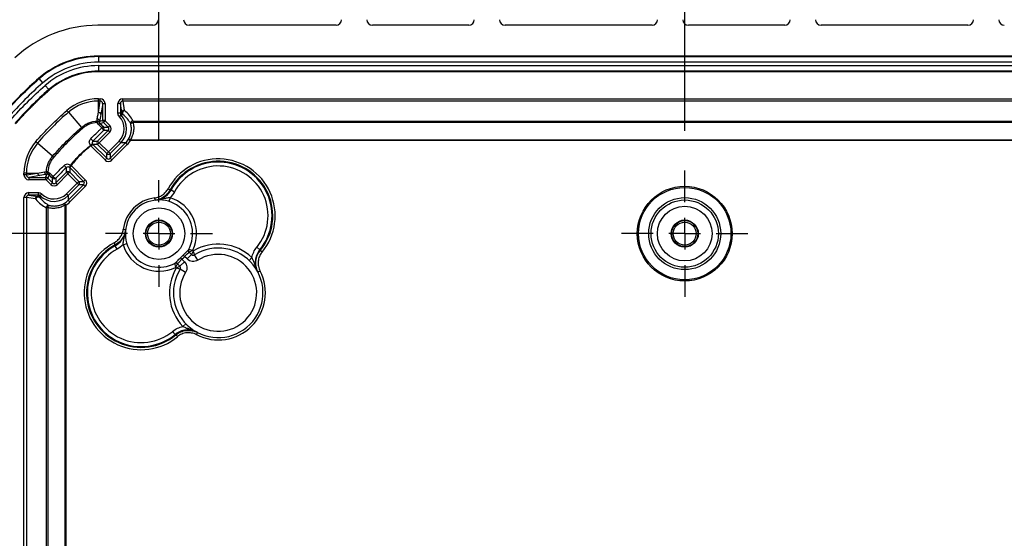
# Model space of a CAD drawing. Extents: x 0.3 to 16.8, y 0.3 to 10.8.
# Drawn here: x 11.6 to 12.8, y 5.7 to 6.3 of the extents above; entities that cross this region are included whole.
import ezdxf

# ---------------------------------------------------------------- set-up
doc = ezdxf.new("R2010")
doc.units = 0
doc.header["$MEASUREMENT"] = 0
doc.layers.get('0').update_dxf_attribs({"linetype": 'CONTINUOUS'})
doc.layers.add('LAYER0', color=7, linetype='CONTINUOUS')
doc.styles.add('SLDTEXTSTYLE0', font='TXT', dxfattribs={"width": 0.75})
doc.dimstyles.new('SLDDIMSTYLE4', dxfattribs={"dimtxt": 0.125, "dimasz": 0.13, "dimexe": 0, "dimexo": 0.0625, "dimgap": 0.03125, "dimtad": 0, "dimtih": 1, "dimtoh": 1, "dimlfac": 5, "dimrnd": 1e-09, "dimzin": 12, "dimtxsty": 'SLDTEXTSTYLE0', "dimsah": 1, "dimcen": 0.09, "dimazin": 3, "dimtfac": 1, "dimtofl": 0, "dimtmove": 0, "dimatfit": 3, "dimtolj": 1, "dimtzin": 12})

# ---------------------------------------------------------------- blocks, each defined once
blk = doc.blocks.new('_D_12')
at = {"layer": 'LAYER0'}
for p, q in [((11.6245, 6.037), (10.9532, 6.037)), ((11.0782, 6.037), (11.0782, 5.6625)), ((11.0782, 5.1058), (11.0782, 5.464)), ((11.612, 5.1058), (10.9532, 5.1058))]:
    blk.add_line(p, q, dxfattribs=at)
for points in [[(11.0782, 6.037), (11.0582, 5.907), (11.0982, 5.907)], [(11.0782, 5.1058), (11.0982, 5.2358), (11.0582, 5.2358)]]:
    blk.add_solid(points, dxfattribs=at)
at = {"layer": 'LAYER0', "insert": (10.9166, 5.6252), "char_height": 0.125, "attachment_point": 1, "style": 'SLDTEXTSTYLE0'}
blk.add_mtext('4.66', dxfattribs=at)
blk = doc.blocks.new('_D_13')
at = {"layer": 'LAYER0'}
for p, q in [((11.7421, 6.1546), (11.7421, 7.1101)), ((14.4046, 6.1496), (14.4046, 7.1101)), ((11.7421, 6.9851), (12.8655, 6.9851)), ((14.4046, 6.9851), (13.2811, 6.9851))]:
    blk.add_line(p, q, dxfattribs=at)
for points in [[(11.7421, 6.9851), (11.8721, 6.9651), (11.8721, 7.0051)], [(14.4046, 6.9851), (14.2746, 7.0051), (14.2746, 6.9651)]]:
    blk.add_solid(points, dxfattribs=at)
at = {"layer": 'LAYER0', "insert": (12.8655, 7.0471), "char_height": 0.125, "attachment_point": 1, "style": 'SLDTEXTSTYLE0'}
blk.add_mtext('13.31', dxfattribs=at)
blk = doc.blocks.new('_D_14')
at = {"layer": 'LAYER0'}
for p, q in [((12.4077, 6.167), (12.4077, 6.8203)), ((13.739, 6.167), (13.739, 6.8203)), ((12.4077, 6.6953), (12.9117, 6.6953)), ((13.739, 6.6953), (13.235, 6.6953))]:
    blk.add_line(p, q, dxfattribs=at)
for points in [[(12.4077, 6.6953), (12.5377, 6.6753), (12.5377, 6.7153)], [(13.739, 6.6953), (13.609, 6.7153), (13.609, 6.6753)]]:
    blk.add_solid(points, dxfattribs=at)
at = {"layer": 'LAYER0', "insert": (12.9117, 6.7572), "char_height": 0.125, "attachment_point": 1, "style": 'SLDTEXTSTYLE0'}
blk.add_mtext('6.66', dxfattribs=at)
blk = doc.blocks.new('SW_CENTERMARKSYMBOL_0')
at = {"layer": 'LAYER0', "color": 0}
for p, q in [((0, 0.04), (0, 0.0676)), ((0, 0), (0, 0.02)), ((-0.04, 0), (-0.0676, 0)), ((0, 0), (-0.02, 0)), ((0, 0), (0, -0.02)), ((0, 0), (0.02, 0)), ((0.04, 0), (0.0676, 0)), ((0, -0.04), (0, -0.0676))]:
    blk.add_line(p, q, dxfattribs=at)
blk = doc.blocks.new('SW_CENTERMARKSYMBOL_1')
at = {"layer": 'LAYER0', "color": 0}
for p, q in [((0, 0.04), (0, 0.08)), ((0, 0), (0, 0.02)), ((-0.04, 0), (-0.08, 0)), ((0, 0), (-0.02, 0)), ((0, 0), (0, -0.02)), ((0, 0), (0.02, 0)), ((0.04, 0), (0.08, 0)), ((0, -0.04), (0, -0.08))]:
    blk.add_line(p, q, dxfattribs=at)

msp = doc.modelspace()

# ---------------------------------------------------------------- linework, layer by layer
at = {"color": 7, "linetype": 'CONTINUOUS'}
for p, q in [((11.7343, 6.301), (11.6648, 6.301)), ((11.9663, 6.301), (11.7803, 6.301)), ((12.1343, 6.301), (12.0123, 6.301)), ((12.3663, 6.301), (12.1803, 6.301)), ((12.5343, 6.301), (12.4123, 6.301)), ((12.7663, 6.301), (12.5803, 6.301)), ((11.6654, 6.2612), (11.6654, 6.262)), ((14.4813, 6.262), (11.6654, 6.262)), ((11.6654, 6.2612), (11.6654, 6.2542)), ((11.6654, 6.2612), (14.4813, 6.2612)), ((14.4813, 6.2542), (11.6654, 6.2542)), ((11.6654, 6.2498), (14.4813, 6.2498)), ((11.6654, 6.2498), (11.6654, 6.2428)), ((11.5905, 6.2333), (11.59, 6.2339)), ((11.5951, 6.228), (11.5905, 6.2333)), ((14.4813, 6.2428), (11.6654, 6.2428)), ((11.6654, 6.2428), (11.6654, 6.242)), ((14.4813, 6.242), (11.6654, 6.242)), ((11.598, 6.2246), (11.6026, 6.2194)), ((11.6026, 6.2194), (11.6031, 6.2188)), ((11.6654, 6.2079), (11.6678, 6.2079)), ((11.6654, 6.2049), (11.6654, 6.2079)), ((11.6678, 6.2049), (11.6654, 6.2049)), ((11.6654, 6.1907), (11.6654, 6.2049)), ((11.6654, 6.1907), (11.6678, 6.2049)), ((11.6678, 6.2049), (11.6678, 6.2079)), ((11.6708, 6.2019), (11.6684, 6.1877)), ((11.6708, 6.2019), (11.6738, 6.2019)), ((11.6708, 6.1807), (11.6708, 6.2019)), ((11.6738, 6.2019), (11.6738, 6.1807)), ((11.6902, 6.1895), (11.6902, 6.2019)), ((11.6932, 6.2019), (11.6902, 6.2019)), ((11.6932, 6.2019), (11.6932, 6.1895)), ((11.6951, 6.1903), (11.6932, 6.2019)), ((11.6962, 6.2079), (14.4505, 6.2079)), ((11.6962, 6.2049), (11.6962, 6.2079)), ((14.4505, 6.2049), (11.6962, 6.2049)), ((11.6962, 6.2049), (11.6981, 6.1933)), ((11.6274, 6.1908), (11.644, 6.1716)), ((11.6932, 6.1895), (11.6902, 6.1895)), ((11.694, 6.1875), (11.6919, 6.1854)), ((11.6941, 6.1899), (11.6951, 6.1903)), ((11.696, 6.1882), (11.6949, 6.1878)), ((11.6949, 6.1878), (11.6965, 6.1878)), ((11.6965, 6.1878), (11.696, 6.1882)), ((11.6981, 6.1933), (11.6987, 6.1929)), ((11.667, 6.1791), (11.6708, 6.1807)), ((11.6719, 6.1778), (11.6677, 6.1761)), ((11.6708, 6.1807), (11.6738, 6.1807)), ((11.6718, 6.172), (11.6778, 6.172)), ((11.6719, 6.1778), (11.6741, 6.18)), ((11.6778, 6.172), (11.6719, 6.1778)), ((11.6738, 6.1807), (11.6741, 6.18)), ((11.6741, 6.18), (11.68, 6.1741)), ((11.6778, 6.172), (11.68, 6.1741)), ((11.7093, 6.1796), (13.0733, 6.1796)), ((11.6644, 6.1543), (11.6778, 6.1677)), ((11.68, 6.1656), (11.6665, 6.1522)), ((11.6778, 6.1677), (11.6718, 6.1677)), ((11.6778, 6.1677), (11.68, 6.1656)), ((11.6074, 6.1351), (11.5883, 6.1517)), ((11.656, 6.1482), (11.6556, 6.1488)), ((11.6583, 6.1502), (11.656, 6.1482)), ((11.6584, 6.15), (11.6563, 6.1479)), ((11.6739, 6.1303), (11.6563, 6.1479)), ((11.6584, 6.1543), (11.6644, 6.1543)), ((11.6644, 6.15), (11.6584, 6.15)), ((11.6584, 6.15), (11.676, 6.1324)), ((11.6644, 6.1543), (11.6665, 6.1522)), ((11.6644, 6.15), (11.6665, 6.1522)), ((11.676, 6.1384), (11.6644, 6.15)), ((11.6665, 6.1522), (11.6781, 6.1405)), ((11.6781, 6.1405), (11.6916, 6.154)), ((11.6937, 6.1519), (11.6803, 6.1384)), ((11.6803, 6.1324), (11.6997, 6.1519)), ((11.7018, 6.1497), (11.6824, 6.1303)), ((11.6937, 6.1519), (11.6916, 6.154)), ((11.6997, 6.1519), (11.6937, 6.1519)), ((11.6997, 6.1519), (11.7018, 6.1497)), ((11.7034, 6.1565), (11.7059, 6.1549)), ((11.7059, 6.1557), (11.7059, 6.1549)), ((11.676, 6.1384), (11.6781, 6.1405)), ((11.676, 6.1324), (11.676, 6.1384)), ((11.6803, 6.1384), (11.6781, 6.1405)), ((11.6803, 6.1384), (11.6803, 6.1324)), ((11.6248, 6.1147), (11.6248, 6.1207)), ((11.6309, 6.1231), (11.6289, 6.1208)), ((11.6312, 6.1228), (11.6291, 6.1207)), ((11.6291, 6.1207), (11.6291, 6.1147)), ((11.6467, 6.1031), (11.6291, 6.1207)), ((11.6303, 6.1235), (11.6309, 6.1231)), ((11.6312, 6.1228), (11.6488, 6.1052)), ((11.676, 6.1324), (11.6739, 6.1303)), ((11.6803, 6.1324), (11.6824, 6.1303)), ((11.5712, 6.1113), (11.5712, 6.1137)), ((11.5742, 6.1137), (11.5712, 6.1137)), ((11.5742, 6.1113), (11.5712, 6.1113)), ((11.5742, 6.1137), (11.5742, 6.1113)), ((11.5742, 6.1137), (11.5884, 6.1137)), ((11.5742, 6.1113), (11.5884, 6.1137)), ((11.5914, 6.1107), (11.5772, 6.1083)), ((11.5772, 6.1083), (11.5772, 6.1053)), ((11.5772, 6.1083), (11.5984, 6.1083)), ((11.5984, 6.1083), (11.6, 6.1121)), ((11.5984, 6.1083), (11.5984, 6.1053)), ((11.603, 6.1114), (11.6012, 6.1072)), ((11.6114, 6.1013), (11.6248, 6.1147)), ((11.6269, 6.1126), (11.6135, 6.0991)), ((11.6248, 6.1147), (11.6269, 6.1126)), ((11.6291, 6.1147), (11.6269, 6.1126)), ((11.6386, 6.101), (11.6269, 6.1126)), ((11.6291, 6.1147), (11.6407, 6.1031)), ((11.5984, 6.1053), (11.5772, 6.1053)), ((11.5991, 6.105), (11.5984, 6.1053)), ((11.6012, 6.1072), (11.5991, 6.105)), ((11.605, 6.0991), (11.5991, 6.105)), ((11.6012, 6.1072), (11.6071, 6.1013)), ((11.6071, 6.1013), (11.605, 6.0991)), ((11.6071, 6.1013), (11.6071, 6.1072)), ((11.6114, 6.1072), (11.6114, 6.1013)), ((11.6114, 6.1013), (11.6135, 6.0991)), ((11.6251, 6.0875), (11.6386, 6.101)), ((11.6407, 6.0988), (11.6272, 6.0854)), ((11.6272, 6.0794), (11.6467, 6.0988)), ((11.6488, 6.0967), (11.6293, 6.0772)), ((11.6407, 6.1031), (11.6386, 6.101)), ((11.6407, 6.0988), (11.6386, 6.101)), ((11.6407, 6.1031), (11.6467, 6.1031)), ((11.6467, 6.0988), (11.6407, 6.0988)), ((11.6488, 6.1052), (11.6467, 6.1031)), ((11.6488, 6.0967), (11.6467, 6.0988)), ((11.5772, 6.0889), (11.5895, 6.0889)), ((11.5772, 6.0859), (11.5772, 6.0889)), ((11.5895, 6.0859), (11.5772, 6.0859)), ((11.5772, 6.0859), (11.5887, 6.084)), ((11.5887, 6.084), (11.5892, 6.085)), ((11.5895, 6.0859), (11.5895, 6.0889)), ((11.5913, 6.0841), (11.5909, 6.0831)), ((11.5913, 6.0826), (11.5913, 6.0841)), ((11.5916, 6.0851), (11.5937, 6.0872)), ((11.6272, 6.0854), (11.6251, 6.0875)), ((11.6272, 6.0854), (11.6272, 6.0794)), ((11.7536, 6.0938), (11.7562, 6.0923)), ((11.7574, 6.0923), (11.7618, 6.0899)), ((11.5712, 4.1286), (11.5712, 6.0829)), ((11.5742, 6.0829), (11.5712, 6.0829)), ((11.5742, 6.0829), (11.5742, 4.1286)), ((11.5857, 6.081), (11.5742, 6.0829)), ((11.5862, 6.0804), (11.5857, 6.081)), ((11.5909, 6.0831), (11.5913, 6.0826)), ((11.6242, 6.0732), (11.6226, 6.0757)), ((11.6234, 5.1058), (11.6234, 6.0732)), ((11.6242, 6.0732), (11.6234, 6.0732)), ((11.6293, 6.0772), (11.6272, 6.0794)), ((11.7371, 6.0793), (11.7368, 6.0823)), ((11.7561, 6.0825), (11.7546, 6.0777)), ((11.5995, 5.1058), (11.5995, 6.0698)), ((11.6998, 6.042), (11.6968, 6.0423)), ((11.6868, 6.0228), (11.6853, 6.0255)), ((11.6892, 6.0173), (11.6868, 6.0217)), ((11.6966, 6.023), (11.7014, 6.0245)), ((11.7745, 6.008), (11.7727, 6.0097)), ((11.7777, 6.0049), (11.7833, 6.0105)), ((11.7834, 6.0106), (11.7803, 6.0137)), ((11.7803, 6.0136), (11.7833, 6.0105)), ((11.7834, 6.0106), (11.7834, 6.0106)), ((11.7849, 6.0162), (11.7859, 6.0152)), ((11.7913, 6.0033), (11.787, 6.0101)), ((11.8697, 6.0165), (11.8659, 6.0197)), ((11.8726, 6.0137), (11.8703, 6.0156)), ((11.7654, 5.9988), (11.7685, 5.9957)), ((11.7654, 5.9988), (11.7654, 5.9988)), ((11.7686, 5.9958), (11.7655, 5.9988)), ((11.7742, 6.0014), (11.7686, 5.9958)), ((11.7711, 6.0045), (11.7694, 6.0064)), ((11.7711, 6.0045), (11.7742, 6.0014)), ((11.7777, 6.0049), (11.7745, 6.008)), ((11.8562, 6.003), (11.8597, 6.0066)), ((11.7639, 5.9932), (11.7629, 5.9942)), ((11.7758, 5.9878), (11.769, 5.9921)), ((11.8701, 5.9895), (11.8674, 5.9881)), ((11.7761, 5.9229), (11.7724, 5.9194)), ((11.7594, 5.9132), (11.7626, 5.9094)), ((11.7635, 5.9088), (11.7654, 5.9065)), ((11.7896, 5.909), (11.791, 5.9117))]:
    msp.add_line(p, q, dxfattribs=at)
at = {"color": 7, "linetype": 'CONTINUOUS', "flags": 128}
for points in [[(11.6684, 6.1877), (11.668, 6.1855), (11.667, 6.1791)], [(11.6668, 6.1776), (11.6667, 6.1778), (11.6664, 6.1779), (11.6662, 6.178), (11.6658, 6.178), (11.6653, 6.178), (11.6649, 6.178), (11.6644, 6.1779), (11.6638, 6.1777)], [(11.7064, 6.1759), (11.7064, 6.1761), (11.7065, 6.1764), (11.7068, 6.1767), (11.7071, 6.177), (11.7076, 6.1772), (11.7081, 6.1774), (11.7087, 6.1776), (11.7093, 6.1778)], [(11.7093, 6.1796), (11.7093, 6.1796), (11.7093, 6.1795), (11.7093, 6.1793), (11.7093, 6.1791), (11.7093, 6.1788), (11.7093, 6.1785), (11.7093, 6.1782), (11.7093, 6.1778)], [(13.0733, 6.1778), (13.0673, 6.1778), (13.0433, 6.1778), (12.9473, 6.1778), (12.5633, 6.1778), (11.7093, 6.1778)], [(11.7059, 6.1557), (11.9373, 6.1557), (11.9681, 6.1557), (13.0733, 6.1557)], [(13.0733, 6.1549), (13.0115, 6.1549), (11.7059, 6.1549)], [(11.6, 6.1121), (11.5983, 6.1118), (11.5914, 6.1107)], [(11.6014, 6.1153), (11.6012, 6.1147), (11.6011, 6.1142), (11.6011, 6.1137), (11.601, 6.1133), (11.6011, 6.1129), (11.6012, 6.1126), (11.6013, 6.1124), (11.6015, 6.1123)], [(11.6013, 6.0698), (11.6015, 6.0704), (11.6016, 6.071), (11.6019, 6.0715), (11.6021, 6.072), (11.6024, 6.0723), (11.6027, 6.0726), (11.6029, 6.0727), (11.6032, 6.0727)], [(11.6013, 6.0698), (11.6009, 6.0698), (11.6006, 6.0698), (11.6003, 6.0698), (11.6, 6.0698), (11.5998, 6.0698), (11.5996, 6.0698), (11.5995, 6.0698), (11.5995, 6.0698)], [(11.6013, 6.0698), (11.6013, 6.0211), (11.6013, 5.9427), (11.6013, 5.6292), (11.6013, 5.1058)]]:
    msp.add_lwpolyline(points, dxfattribs=at)
at = {"color": 7, "linetype": 'CONTINUOUS'}
for centre, radius in [((12.4077, 6.037), 0.06), ((12.4077, 6.037), 0.0585), ((12.4077, 6.037), 0.0456), ((12.4077, 6.037), 0.0426), ((12.4077, 6.037), 0.0346), ((11.7421, 6.037), 0.0326), ((11.7421, 6.037), 0.0172), ((11.7421, 6.037), 0.0165), ((11.7421, 6.037), 0.0145), ((12.4077, 6.037), 0.0172), ((12.4077, 6.037), 0.0165), ((12.4077, 6.037), 0.0145)]:
    msp.add_circle(centre, radius, dxfattribs=at)
for centre, radius, start, end in [((11.6648, 6.147), 0.154, 90, 133.0633), ((11.6654, 6.147), 0.115, 90, 130.9506), ((11.6654, 6.147), 0.1142, 90, 130.9506), ((11.6654, 6.147), 0.1072, 90, 130.9506), ((11.6654, 6.147), 0.1028, 90, 130.9506), ((11.6654, 6.147), 0.0958, 90, 130.9506), ((11.6654, 6.147), 0.095, 90, 130.9506), ((11.6654, 6.147), 0.0609, 90, 130.9506), ((11.6654, 6.147), 0.0579, 90, 130.9506), ((11.6654, 6.1877), 0.003, 0.0172, 90.0019), ((11.6971, 6.1899), 0.003, 180.0005, 224.9995), ((11.6981, 6.1903), 0.003, 89.9981, 179.9828), ((11.6981, 6.1903), 0.003, 90.0449, 224.9472), ((11.6981, 6.1903), 0.003, 180.0005, 224.9995), ((11.6987, 6.1899), 0.003, 90.0449, 224.9472), ((11.664, 6.1791), 0.003, 0.018, 92.5359), ((11.664, 6.1766), 0.003, 19.5515, 92.7918), ((11.6822, 6.1789), 0.0184, 177.9945, 183.731), ((11.6675, 6.1737), 0.00245, 84.4967, 143.334), ((11.6717, 6.1695), 0.00249, 87.0174, 143.1989), ((11.6675, 6.1672), 0.00438, 6.8749, 59.4073), ((11.6748, 6.1807), 0.004, 180.0001, 224.9999), ((11.6697, 6.1698), 0.003, 315.0013, 44.9987), ((11.7093, 6.1766), 0.003, 90.0107, 193.807), ((11.6321, 6.1137), 0.0609, 139.0494, 180), ((11.6321, 6.1137), 0.0579, 139.0494, 180), ((11.6584, 6.1466), 0.00353, 91.6846, 142.5846), ((11.6442, 6.144), 0.0175, 35.8978, 48.9889), ((11.6665, 6.1522), 0.003, 135.0013, 224.9987), ((11.7037, 6.1532), 0.00334, 49.1391, 96.3428), ((11.6781, 6.1405), 0.003, 225.0013, 314.9987), ((11.6351, 6.1349), 0.0175, 221.011, 234.1023), ((11.6325, 6.1207), 0.00353, 127.4153, 178.3153), ((11.8171, 6.0596), 0.0721, 320.4266, 151.7255), ((11.8171, 6.0596), 0.0691, 320.4266, 151.7255), ((11.8171, 6.0596), 0.0681, 320.6874, 151.2953), ((11.8171, 6.0596), 0.0631, 320.6874, 151.2953), ((11.2864, 7.8027), 1.7158, 280.1395, 280.4301), ((11.5914, 6.1137), 0.003, 179.9981, 269.9828), ((11.6, 6.1151), 0.003, 177.4641, 269.982), ((11.5984, 6.1043), 0.004, 45.0001, 89.9999), ((11.6025, 6.1151), 0.003, 177.2082, 250.4485), ((11.6002, 6.0969), 0.0184, 86.269, 92.0055), ((11.6054, 6.1116), 0.00245, 126.6661, 185.5034), ((11.6096, 6.1074), 0.00249, 126.8013, 182.9807), ((11.6119, 6.1116), 0.00438, 210.5921, 263.1282), ((11.6269, 6.1126), 0.003, 45.0013, 134.9987), ((11.6093, 6.1094), 0.003, 225.0013, 314.9987), ((11.6386, 6.101), 0.003, 315.0013, 44.9987), ((11.5887, 6.081), 0.003, 90.0172, 180.0019), ((11.5887, 6.081), 0.003, 45.0528, 179.9551), ((11.5892, 6.0804), 0.003, 45.0528, 179.9551), ((11.5887, 6.081), 0.003, 45.0005, 89.9995), ((11.5892, 6.082), 0.003, 45.0005, 89.9995), ((11.6025, 6.0698), 0.003, 76.1929, 179.9893), ((11.6259, 6.0754), 0.00334, 173.653, 220.8665), ((11.7421, 6.037), 0.0456, 96.705, 173.295), ((11.7421, 6.037), 0.0426, 331.1474, 298.8526), ((11.7421, 6.037), 0.0476, 334.0876, 72.9133), ((11.7195, 5.962), 0.0721, 118.2745, 309.5734), ((11.7195, 5.962), 0.0691, 118.2745, 309.5734), ((11.7195, 5.962), 0.0681, 118.7047, 309.3126), ((11.7421, 6.037), 0.0476, 197.0867, 295.9124), ((11.8171, 5.962), 0.0617, 46.3259, 120.3874), ((11.7195, 5.962), 0.0631, 118.7047, 309.3126), ((11.8171, 5.962), 0.0567, 148.0053, 121.9947), ((11.8171, 5.962), 0.0487, 148.0053, 121.9947), ((11.7421, 6.037), 0.041, 311.7953, 318.2047), ((11.7819, 6.0152), 0.00283, 152.6875, 228.8601), ((11.7824, 6.0157), 0.003, 152.135, 225.0006), ((11.74, 6.0349), 0.0456, 332.1348, 332.3073), ((11.815, 5.9599), 0.0597, 121.8658, 121.9949), ((11.7856, 6.0127), 0.003, 224.9997, 254.0306), ((11.7856, 6.0127), 0.003, 225.0013, 254.1483), ((11.7856, 6.0127), 0.003, 254.1482, 301.8648), ((11.7856, 6.0127), 0.003, 254.0306, 301.8657), ((11.7633, 5.9966), 0.003, 44.9994, 117.6925), ((11.7633, 5.9966), 0.003, 71.0927, 117.6918), ((11.7634, 5.9967), 0.003, 44.9994, 117.865), ((11.7639, 5.9972), 0.00283, 41.1399, 117.3125), ((11.7633, 5.9966), 0.003, 45.0012, 71.0927), ((11.7442, 6.0391), 0.0456, 297.6927, 297.8652), ((11.7421, 6.037), 0.0436, 311.7953, 318.2047), ((11.8171, 5.962), 0.0617, 149.6126, 223.6741), ((11.8192, 5.9641), 0.0597, 148.0051, 148.1342), ((11.8171, 5.962), 0.0597, 242.5731, 27.4269)]:
    msp.add_arc(centre, radius, start, end, dxfattribs=at)
for centre, major_axis, ratio, start_param, end_param in [((11.7343, 6.308), (0.00548, -0.00438), 0.998441, 5.38778, 6.957054), ((11.7803, 6.308), (-0.00548, -0.00438), 0.998441, 5.609317, 7.178591), ((11.9663, 6.308), (-0.00548, 0.00438), 0.998441, 2.246187, 3.815461), ((12.0123, 6.308), (0.00548, 0.00438), 0.998441, 2.467724, 4.036998), ((12.1343, 6.308), (0.00548, -0.00438), 0.998441, 5.38778, 6.957054), ((12.1803, 6.308), (-0.00548, -0.00438), 0.998441, 5.609317, 7.178591), ((12.3663, 6.308), (-0.00548, 0.00438), 0.998441, 2.246187, 3.815461), ((12.4123, 6.308), (0.00548, 0.00438), 0.998441, 2.467724, 4.036998), ((12.5343, 6.308), (0.00548, -0.00438), 0.998441, 5.38778, 6.957054), ((12.5803, 6.308), (-0.00548, -0.00438), 0.998441, 5.609317, 7.178591), ((12.7663, 6.308), (-0.00548, 0.00438), 0.998441, 2.246187, 3.815461), ((12.8123, 6.308), (0.00548, 0.00438), 0.998441, 2.467724, 4.036998), ((11.6678, 6.2019), (-0.00099, -0.00592), 0.999648, 1.735966, 3.306648), ((11.6678, 6.2019), (0.00049, 0.00296), 0.998944, 4.877559, 6.448241), ((11.6962, 6.2019), (-0.00099, 0.00592), 0.999648, 6.11813, 7.688812), ((11.6962, 6.2019), (-0.00049, 0.00296), 0.998944, 6.11813, 7.688812), ((11.6757, 6.1698), (-0.0224, 0), 0.999981, 2.356204, 3.908746), ((11.7425, 6.1698), (0.0686, 0), 0.414206, 2.356204, 2.374439), ((11.6757, 6.1698), (0.0254, 0), 0.999985, 5.497797, 7.050339), ((11.7455, 6.1698), (0.0716, 0), 0.354923, 2.356204, 2.374439), ((11.6833, 6.1698), (0.0218, -0.0191), 0.768955, 1.092262, 1.636235), ((11.6833, 6.1728), (0.0239, -0.0212), 0.790487, 1.085415, 1.629388), ((11.6757, 6.1698), (0.003, 0), 0.999943, 5.497797, 7.068574), ((11.6757, 6.1698), (-0.006, 0), 0.999981, 2.356204, 3.926981), ((11.6605, 6.1522), (0.006, 0), 0.999981, 3.869967, 3.926981), ((11.6605, 6.1522), (0.003, 0), 0.999943, 3.869967, 3.926981), ((11.6818, 6.1698), (0.0254, 0), 0.999976, 5.497797, 5.72934), ((11.6818, 6.1698), (-0.0284, 0), 0.999981, 2.356204, 2.587747), ((11.6269, 6.1186), (0, 0.003), 0.999943, 5.497797, 5.554809), ((11.6269, 6.1186), (0, -0.006), 0.999981, 2.356204, 2.413216), ((11.6781, 6.1345), (0, 0.006), 0.999981, 2.356204, 3.926981), ((11.6781, 6.1345), (0, 0.003), 0.999943, 2.356204, 3.926981), ((11.5772, 6.1113), (-0.00592, -0.00099), 0.999648, 6.11813, 7.688812), ((11.5772, 6.1113), (0.00296, 0.00049), 0.998944, 2.976537, 4.547219), ((11.6093, 6.1034), (0, 0.006), 0.999981, 2.356204, 3.926981), ((11.6093, 6.1034), (0, 0.003), 0.999943, 2.356204, 3.926981), ((11.6446, 6.101), (0.003, 0), 0.999943, 5.497797, 7.068574), ((11.6446, 6.101), (-0.006, 0), 0.999981, 2.356204, 3.926981), ((11.5772, 6.0829), (0.00592, -0.00099), 0.999648, 1.735966, 3.306648), ((11.5772, 6.0829), (0.00296, -0.00049), 0.998944, 1.735966, 3.306648), ((11.6093, 6.0365), (0, 0.0686), 0.414206, 0.767153, 0.785389), ((11.6093, 6.0335), (0, 0.0716), 0.354923, 0.767153, 0.785389), ((11.6093, 6.1033), (0, 0.0254), 0.999985, 2.374439, 3.926981), ((11.6093, 6.1033), (0, 0.0224), 0.999981, 2.374439, 3.926981), ((11.6063, 6.0958), (-0.0212, 0.0239), 0.790487, 1.512205, 2.056177), ((11.6093, 6.0958), (-0.0191, 0.0218), 0.768955, 1.505358, 2.04933), ((11.6093, 6.0973), (0, 0.0254), 0.999976, 3.695523, 3.926981), ((11.6093, 6.0973), (0, 0.0284), 0.999981, 3.695523, 3.926981)]:
    msp.add_ellipse(centre, major_axis=major_axis, ratio=ratio, start_param=start_param, end_param=end_param, dxfattribs=at)
for points in [[(11.59, 6.2339), (11.5741, 6.22), (11.5591, 6.205), (11.5452, 6.1891)], [(11.5458, 6.1885), (11.5597, 6.2045), (11.5746, 6.2194), (11.5905, 6.2333)], [(11.5951, 6.228), (11.5794, 6.2144), (11.5647, 6.1996), (11.5511, 6.184)], [(11.5544, 6.1811), (11.5679, 6.1966), (11.5825, 6.2112), (11.598, 6.2246)], [(11.6026, 6.2194), (11.5873, 6.2061), (11.573, 6.1918), (11.5597, 6.1765)], [(11.5861, 6.1536), (11.5983, 6.1677), (11.6114, 6.1808), (11.6255, 6.193)], [(11.6274, 6.1908), (11.6135, 6.1787), (11.6004, 6.1656), (11.5883, 6.1517)], [(11.6932, 6.1895), (11.6932, 6.1888), (11.6935, 6.188), (11.694, 6.1875)], [(11.6638, 6.1796), (11.6637, 6.1804), (11.6637, 6.1813), (11.6638, 6.1821)], [(11.6655, 6.1751), (11.6647, 6.1759), (11.6642, 6.1768), (11.6638, 6.1777)], [(11.667, 6.1791), (11.6668, 6.1786), (11.6668, 6.1781), (11.6668, 6.1776)], [(11.6668, 6.1776), (11.667, 6.177), (11.6673, 6.1765), (11.6677, 6.1761)], [(11.6677, 6.1761), (11.6691, 6.1747), (11.6705, 6.1733), (11.6718, 6.172)], [(11.597, 6.1153), (11.5978, 6.1154), (11.5987, 6.1154), (11.5995, 6.1153)], [(11.6015, 6.1123), (11.601, 6.1123), (11.6005, 6.1123), (11.6, 6.1121)], [(11.6014, 6.1153), (11.6023, 6.1149), (11.6032, 6.1143), (11.604, 6.1136)], [(11.603, 6.1114), (11.6026, 6.1118), (11.602, 6.1121), (11.6015, 6.1123)], [(11.6071, 6.1072), (11.6058, 6.1086), (11.6044, 6.11), (11.603, 6.1114)], [(11.5916, 6.0851), (11.5911, 6.0856), (11.5903, 6.0859), (11.5895, 6.0859)], [(11.7618, 6.0899), (11.7602, 6.0871), (11.7583, 6.0847), (11.7561, 6.0825)], [(11.6966, 6.023), (11.6944, 6.0207), (11.6919, 6.0188), (11.6892, 6.0173)], [(11.7803, 6.0136), (11.7803, 6.0136), (11.7802, 6.0134), (11.78, 6.013)], [(11.7661, 5.9991), (11.7657, 5.9989), (11.7655, 5.9988), (11.7655, 5.9988)]]:
    msp.add_open_spline(points, degree=3, dxfattribs=at)
for points, knots in [([(11.5603, 6.176), (11.5617, 6.1775), (11.5643, 6.1805), (11.5684, 6.185), (11.5725, 6.1894), (11.5767, 6.1938), (11.581, 6.1981), (11.5853, 6.2024), (11.5896, 6.2066), (11.5941, 6.2107), (11.5986, 6.2148), (11.6016, 6.2174), (11.6031, 6.2188)], [0, 0, 0, 0, 0.10012, 0.20016, 0.30014, 0.40008, 0.5, 0.59992, 0.69986, 0.79984, 0.89988, 1, 1, 1, 1]), ([(11.6274, 6.1908), (11.6274, 6.1908), (11.6272, 6.191), (11.6265, 6.1919), (11.626, 6.1924), (11.6255, 6.193)], [0, 0, 0, 0, 0.5, 0.5, 1, 1, 1, 1]), ([(11.6638, 6.1821), (11.6638, 6.1822), (11.6639, 6.1822), (11.6639, 6.1823), (11.6639, 6.1825), (11.6639, 6.1827), (11.664, 6.1829), (11.6641, 6.1837), (11.6643, 6.1846), (11.6644, 6.1854), (11.6648, 6.1872), (11.6651, 6.1889), (11.6654, 6.1907)], [0, 0, 0, 0, 0.000762, 0.000762, 0.000762, 0.00381, 0.00381, 0.00381, 0.016002, 0.016002, 0.016002, 0.04137259, 0.04137259, 0.04137259, 0.04137259]), ([(11.6919, 6.1854), (11.6913, 6.1859), (11.6909, 6.1866), (11.6903, 6.188), (11.6902, 6.1888), (11.6902, 6.1895)], [0, 0, 0, 0, 0.5, 0.5, 1, 1, 1, 1]), ([(11.6074, 6.1351), (11.6103, 6.1383), (11.6132, 6.1415), (11.619, 6.1479), (11.622, 6.151), (11.6281, 6.157), (11.6312, 6.16), (11.6375, 6.1659), (11.6407, 6.1688), (11.644, 6.1716)], [0, 0, 0, 0, 0.25, 0.25, 0.5, 0.5, 0.75, 0.75, 1, 1, 1, 1]), ([(11.644, 6.1716), (11.6454, 6.1728), (11.6469, 6.1739), (11.6499, 6.1758), (11.6516, 6.1766), (11.6566, 6.1786), (11.6602, 6.1794), (11.6638, 6.1796)], [0, 0, 0, 0, 0.25, 0.25, 0.5, 0.5, 1, 1, 1, 1]), ([(11.644, 6.1716), (11.644, 6.1716), (11.6442, 6.1715), (11.6446, 6.171), (11.6449, 6.1707), (11.6453, 6.1703)], [0, 0, 0, 0, 0.5, 0.5, 1, 1, 1, 1]), ([(11.6638, 6.1777), (11.6604, 6.1776), (11.6571, 6.1768), (11.6524, 6.1749), (11.6508, 6.1742), (11.648, 6.1724), (11.6466, 6.1714), (11.6453, 6.1703)], [0, 0, 0, 0, 0.5, 0.5, 0.75, 0.75, 1, 1, 1, 1]), ([(11.6682, 6.1725), (11.6682, 6.1725), (11.6682, 6.1725), (11.6682, 6.1725), (11.6673, 6.1734), (11.6664, 6.1742), (11.6655, 6.1751)], [-0.00000006, -0.00000006, -0.00000006, -0.00000006, 0, 0, 0, 0.0004998902, 0.0004998902, 0.0004998902, 0.0004998902]), ([(11.6697, 6.171), (11.6692, 6.1715), (11.6687, 6.172), (11.6682, 6.1725), (11.6682, 6.1725), (11.6682, 6.1725), (11.6682, 6.1725)], [0, 0, 0, 0, 0.0002845238, 0.0002845238, 0.0002845238, 0.0002845838, 0.0002845838, 0.0002845838, 0.0002845838]), ([(11.6685, 6.1697), (11.6685, 6.1697), (11.6685, 6.1697), (11.6685, 6.1697), (11.6689, 6.1701), (11.6693, 6.1706), (11.6697, 6.171)], [-0.00000006, -0.00000006, -0.00000006, -0.00000006, 0, 0, 0, 0.0002274069, 0.0002274069, 0.0002274069, 0.0002274069]), ([(11.7034, 6.1565), (11.7043, 6.158), (11.705, 6.1596), (11.7062, 6.1628), (11.7066, 6.1644), (11.7071, 6.1677), (11.7072, 6.1694), (11.707, 6.1727), (11.7068, 6.1743), (11.7064, 6.1759)], [0, 0, 0, 0, 0.25, 0.25, 0.5, 0.5, 0.75, 0.75, 1, 1, 1, 1]), ([(11.7093, 6.1778), (11.7097, 6.1759), (11.71, 6.1741), (11.7102, 6.1703), (11.7101, 6.1684), (11.7095, 6.1647), (11.709, 6.1628), (11.7077, 6.1592), (11.7069, 6.1574), (11.7059, 6.1557)], [0, 0, 0, 0, 0.25, 0.25, 0.5, 0.5, 0.75, 0.75, 1, 1, 1, 1]), ([(11.6453, 6.1703), (11.642, 6.1675), (11.6388, 6.1646), (11.6325, 6.1587), (11.6294, 6.1557), (11.6233, 6.1497), (11.6203, 6.1466), (11.6145, 6.1403), (11.6116, 6.1371), (11.6088, 6.1338)], [0, 0, 0, 0, 0.25, 0.25, 0.5, 0.5, 0.75, 0.75, 1, 1, 1, 1]), ([(11.6557, 6.1572), (11.6578, 6.1594), (11.66, 6.1615), (11.6632, 6.1646), (11.6643, 6.1657), (11.6659, 6.1672), (11.6664, 6.1677), (11.6675, 6.1687), (11.668, 6.1692), (11.6685, 6.1697)], [0, 0, 0, 0, 0.5, 0.5, 0.75, 0.75, 0.875, 0.875, 1, 1, 1, 1]), ([(11.6718, 6.1677), (11.6696, 6.1655), (11.6674, 6.1633), (11.663, 6.1588), (11.6607, 6.1566), (11.6584, 6.1543)], [0, 0, 0, 0, 0.5, 0.5, 1, 1, 1, 1]), ([(11.5883, 6.1517), (11.5883, 6.1517), (11.5881, 6.1519), (11.5872, 6.1526), (11.5867, 6.1531), (11.5861, 6.1536)], [0, 0, 0, 0, 0.5, 0.5, 1, 1, 1, 1]), ([(11.6303, 6.1235), (11.6321, 6.1259), (11.634, 6.1282), (11.6379, 6.1328), (11.6399, 6.135), (11.6441, 6.1392), (11.6463, 6.1412), (11.6509, 6.1451), (11.6532, 6.147), (11.6556, 6.1488)], [0, 0, 0, 0, 0.25, 0.25, 0.5, 0.5, 0.75, 0.75, 1, 1, 1, 1]), ([(11.656, 6.1482), (11.6537, 6.1464), (11.6514, 6.1445), (11.6468, 6.1406), (11.6447, 6.1386), (11.6405, 6.1344), (11.6385, 6.1322), (11.6346, 6.1277), (11.6327, 6.1254), (11.6309, 6.1231)], [0, 0, 0, 0, 0.25, 0.25, 0.5, 0.5, 0.75, 0.75, 1, 1, 1, 1]), ([(11.6556, 6.1488), (11.655, 6.1494), (11.6546, 6.15), (11.6541, 6.1514), (11.6539, 6.1522), (11.6539, 6.1545), (11.6546, 6.1561), (11.6557, 6.1572)], [0, 0, 0, 0, 0.25, 0.25, 0.5, 0.5, 1, 1, 1, 1]), ([(11.6584, 6.1543), (11.6578, 6.1537), (11.6575, 6.1529), (11.6575, 6.1514), (11.6578, 6.1507), (11.6583, 6.1502)], [0, 0, 0, 0, 0.5, 0.5, 1, 1, 1, 1]), ([(11.5995, 6.1153), (11.5997, 6.1189), (11.6005, 6.1225), (11.6025, 6.1275), (11.6033, 6.1291), (11.6052, 6.1322), (11.6062, 6.1337), (11.6074, 6.1351)], [0, 0, 0, 0, 0.5, 0.5, 0.75, 0.75, 1, 1, 1, 1]), ([(11.6088, 6.1338), (11.6077, 6.1325), (11.6067, 6.1311), (11.6049, 6.1282), (11.6042, 6.1267), (11.6023, 6.122), (11.6015, 6.1187), (11.6014, 6.1153)], [0, 0, 0, 0, 0.25, 0.25, 0.5, 0.5, 1, 1, 1, 1]), ([(11.6074, 6.1351), (11.6074, 6.1351), (11.6076, 6.1349), (11.6081, 6.1345), (11.6084, 6.1342), (11.6088, 6.1338)], [0, 0, 0, 0, 0.5, 0.5, 1, 1, 1, 1]), ([(11.6094, 6.1106), (11.6099, 6.1111), (11.6104, 6.1116), (11.6114, 6.1127), (11.6119, 6.1132), (11.6134, 6.1148), (11.6145, 6.1159), (11.6176, 6.1191), (11.6197, 6.1212), (11.6219, 6.1234)], [0, 0, 0, 0, 0.125, 0.125, 0.25, 0.25, 0.5, 0.5, 1, 1, 1, 1]), ([(11.6248, 6.1207), (11.6225, 6.1184), (11.6203, 6.1161), (11.6158, 6.1116), (11.6136, 6.1094), (11.6114, 6.1072)], [0, 0, 0, 0, 0.5, 0.5, 1, 1, 1, 1]), ([(11.6219, 6.1234), (11.623, 6.1245), (11.6246, 6.1252), (11.6269, 6.1252), (11.6277, 6.125), (11.6291, 6.1245), (11.6297, 6.124), (11.6303, 6.1235)], [0, 0, 0, 0, 0.5, 0.5, 0.75, 0.75, 1, 1, 1, 1]), ([(11.6289, 6.1208), (11.6284, 6.1213), (11.6277, 6.1216), (11.6262, 6.1216), (11.6254, 6.1213), (11.6248, 6.1207)], [0, 0, 0, 0, 0.5, 0.5, 1, 1, 1, 1]), ([(11.604, 6.1136), (11.6048, 6.1127), (11.6057, 6.1118), (11.6066, 6.1109), (11.6066, 6.1109), (11.6066, 6.1109), (11.6066, 6.1109)], [0, 0, 0, 0, 0.0004996643, 0.0004996643, 0.0004996643, 0.0004997243, 0.0004997243, 0.0004997243, 0.0004997243]), ([(11.6066, 6.1109), (11.6066, 6.1109), (11.6066, 6.1109), (11.6066, 6.1109), (11.6071, 6.1104), (11.6076, 6.1099), (11.6081, 6.1094)], [-0.00000006, -0.00000006, -0.00000006, -0.00000006, 0, 0, 0, 0.0002847551, 0.0002847551, 0.0002847551, 0.0002847551]), ([(11.6081, 6.1094), (11.6085, 6.1098), (11.6089, 6.1102), (11.6094, 6.1106), (11.6094, 6.1106), (11.6094, 6.1106), (11.6094, 6.1106)], [0, 0, 0, 0, 0.0002276012, 0.0002276012, 0.0002276012, 0.0002276612, 0.0002276612, 0.0002276612, 0.0002276612]), ([(11.5895, 6.0889), (11.5903, 6.0889), (11.5911, 6.0888), (11.5925, 6.0882), (11.5932, 6.0878), (11.5937, 6.0872)], [0, 0, 0, 0, 0.5, 0.5, 1, 1, 1, 1]), ([(11.7368, 6.0823), (11.7385, 6.0825), (11.7402, 6.0829), (11.7436, 6.0842), (11.7451, 6.085), (11.748, 6.087), (11.7494, 6.0881), (11.7517, 6.0907), (11.7528, 6.0922), (11.7536, 6.0938)], [0, 0, 0, 0, 0.25, 0.25, 0.5, 0.5, 0.75, 0.75, 1, 1, 1, 1]), ([(11.7562, 6.0923), (11.7553, 6.0906), (11.7541, 6.0889), (11.7515, 6.086), (11.7499, 6.0846), (11.7466, 6.0824), (11.7448, 6.0814), (11.7411, 6.08), (11.7391, 6.0796), (11.7371, 6.0793)], [0, 0, 0, 0, 0.25, 0.25, 0.5, 0.5, 0.75, 0.75, 1, 1, 1, 1]), ([(11.7379, 6.0794), (11.7399, 6.0796), (11.7419, 6.0801), (11.7457, 6.0814), (11.7475, 6.0823), (11.7509, 6.0846), (11.7525, 6.0859), (11.7552, 6.0889), (11.7564, 6.0905), (11.7574, 6.0923)], [0, 0, 0, 0, 0.25, 0.25, 0.5, 0.5, 0.75, 0.75, 1, 1, 1, 1]), ([(11.7562, 6.0923), (11.7564, 6.0923), (11.7567, 6.0923), (11.7569, 6.0923), (11.757, 6.0923), (11.7572, 6.0923), (11.7574, 6.0923)], [0.000361686, 0.000361686, 0.000361686, 0.000361686, 0.001697245, 0.001697245, 0.001697245, 0.002832109, 0.002832109, 0.002832109, 0.002832109]), ([(11.6234, 6.0732), (11.6217, 6.0722), (11.6199, 6.0713), (11.6163, 6.07), (11.6144, 6.0696), (11.6107, 6.069), (11.6088, 6.0689), (11.605, 6.0691), (11.6031, 6.0693), (11.6013, 6.0698)], [0, 0, 0, 0, 0.25, 0.25, 0.5, 0.5, 0.75, 0.75, 1, 1, 1, 1]), ([(11.6032, 6.0727), (11.6048, 6.0723), (11.6064, 6.0721), (11.6097, 6.0719), (11.6114, 6.072), (11.6147, 6.0725), (11.6163, 6.0729), (11.6195, 6.074), (11.6211, 6.0748), (11.6226, 6.0757)], [0, 0, 0, 0, 0.25, 0.25, 0.5, 0.5, 0.75, 0.75, 1, 1, 1, 1]), ([(11.6242, 6.0732), (11.6242, 5.9926), (11.6242, 5.9119), (11.6242, 5.7507), (11.6242, 5.6701), (11.6242, 5.4282), (11.6242, 5.267), (11.6242, 5.1058)], [0, 0, 0, 0, 0.25, 0.25, 0.5, 0.5, 1, 1, 1, 1]), ([(11.7379, 6.0794), (11.7378, 6.0794), (11.7377, 6.0794), (11.7376, 6.0794), (11.7374, 6.0794), (11.7373, 6.0793), (11.7371, 6.0793)], [0.000635507, 0.000635507, 0.000635507, 0.000635507, 0.001569774, 0.001569774, 0.001569774, 0.003050451, 0.003050451, 0.003050451, 0.003050451]), ([(11.7561, 6.0825), (11.7545, 6.0825), (11.7529, 6.0822), (11.7498, 6.0816), (11.7483, 6.0813), (11.7454, 6.0806), (11.7439, 6.0803), (11.7409, 6.0798), (11.7394, 6.0796), (11.7379, 6.0794)], [0, 0, 0, 0, 0.25, 0.25, 0.5, 0.5, 0.75, 0.75, 1, 1, 1, 1]), ([(11.6853, 6.0255), (11.6869, 6.0263), (11.6883, 6.0273), (11.691, 6.0297), (11.6921, 6.0311), (11.6941, 6.034), (11.6949, 6.0356), (11.6962, 6.0389), (11.6966, 6.0406), (11.6968, 6.0423)], [0, 0, 0, 0, 0.25, 0.25, 0.5, 0.5, 0.75, 0.75, 1, 1, 1, 1]), ([(11.6998, 6.042), (11.6995, 6.04), (11.6991, 6.038), (11.6977, 6.0343), (11.6967, 6.0325), (11.6945, 6.0292), (11.6932, 6.0277), (11.6902, 6.025), (11.6885, 6.0238), (11.6868, 6.0228)], [0, 0, 0, 0, 0.25, 0.25, 0.5, 0.5, 0.75, 0.75, 1, 1, 1, 1]), ([(11.6868, 6.0217), (11.6886, 6.0227), (11.6902, 6.0239), (11.6932, 6.0266), (11.6945, 6.0282), (11.6968, 6.0316), (11.6977, 6.0334), (11.699, 6.0372), (11.6995, 6.0392), (11.6997, 6.0412)], [0, 0, 0, 0, 0.25, 0.25, 0.5, 0.5, 0.75, 0.75, 1, 1, 1, 1]), ([(11.6966, 6.023), (11.6966, 6.0246), (11.6969, 6.0262), (11.6975, 6.0293), (11.6978, 6.0307), (11.6985, 6.0337), (11.6988, 6.0352), (11.6993, 6.0382), (11.6995, 6.0397), (11.6997, 6.0412)], [0, 0, 0, 0, 0.25, 0.25, 0.5, 0.5, 0.75, 0.75, 1, 1, 1, 1]), ([(11.6998, 6.042), (11.6997, 6.0418), (11.6997, 6.0417), (11.6997, 6.0415), (11.6997, 6.0414), (11.6997, 6.0413), (11.6997, 6.0412)], [0.00038131, 0.00038131, 0.00038131, 0.00038131, 0.001861987, 0.001861987, 0.001861987, 0.002796253, 0.002796253, 0.002796253, 0.002796253]), ([(11.6868, 6.0217), (11.6868, 6.0219), (11.6868, 6.0221), (11.6868, 6.0222), (11.6868, 6.0224), (11.6868, 6.0226), (11.6868, 6.0228)], [0.000602797, 0.000602797, 0.000602797, 0.000602797, 0.001737661, 0.001737661, 0.001737661, 0.00307322, 0.00307322, 0.00307322, 0.00307322]), ([(11.7727, 6.0097), (11.774, 6.0111), (11.7754, 6.0124), (11.7773, 6.0142), (11.7778, 6.0147), (11.7788, 6.0157), (11.7792, 6.0161), (11.7794, 6.0165)], [0, 0, 0, 0, 0.5, 0.5, 0.75, 0.75, 1, 1, 1, 1]), ([(11.78, 6.013), (11.7798, 6.0125), (11.779, 6.0118), (11.7774, 6.0106), (11.7768, 6.0102), (11.7756, 6.0092), (11.7751, 6.0086), (11.7745, 6.008)], [0, 0, 0, 0, 0.5, 0.5, 0.75, 0.75, 1, 1, 1, 1]), ([(11.7798, 6.0172), (11.7798, 6.0172), (11.7804, 6.0171), (11.7823, 6.0167), (11.7836, 6.0164), (11.7849, 6.0162)], [0, 0, 0, 0, 0.5, 0.5, 1, 1, 1, 1]), ([(11.7803, 6.0137), (11.7803, 6.0137), (11.7809, 6.014), (11.7826, 6.0149), (11.7837, 6.0156), (11.7849, 6.0162)], [0, 0, 0, 0, 0.5, 0.5, 1, 1, 1, 1]), ([(11.7833, 6.0105), (11.7838, 6.01), (11.7844, 6.0097), (11.7858, 6.0096), (11.7865, 6.0097), (11.787, 6.0101)], [0, 0, 0, 0, 0.5, 0.5, 1, 1, 1, 1]), ([(11.7834, 6.0106), (11.7834, 6.0106), (11.7837, 6.0111), (11.7846, 6.0129), (11.7852, 6.0141), (11.7859, 6.0152)], [0, 0, 0, 0, 0.5, 0.5, 1, 1, 1, 1]), ([(11.7871, 6.0102), (11.7871, 6.0102), (11.787, 6.0107), (11.7865, 6.0126), (11.7862, 6.0139), (11.7859, 6.0152)], [0, 0, 0, 0, 0.5, 0.5, 1, 1, 1, 1]), ([(11.8597, 6.0066), (11.8602, 6.009), (11.861, 6.0114), (11.863, 6.0157), (11.8643, 6.0178), (11.8659, 6.0197)], [0, 0, 0, 0, 0.5, 0.5, 1, 1, 1, 1]), ([(11.8697, 6.0165), (11.8682, 6.0146), (11.8669, 6.0125), (11.8655, 6.0091), (11.8651, 6.0079), (11.8645, 6.0055), (11.8643, 6.0043), (11.8641, 6.0019), (11.864, 6.0006), (11.8642, 5.9982), (11.8643, 5.9969), (11.865, 5.9933), (11.8659, 5.991), (11.8671, 5.9888)], [0, 0, 0, 0, 0.25, 0.25, 0.375, 0.375, 0.5, 0.5, 0.625, 0.625, 0.75, 0.75, 1, 1, 1, 1]), ([(11.8674, 5.9881), (11.8663, 5.9903), (11.8655, 5.9926), (11.8648, 5.9962), (11.8647, 5.9974), (11.8646, 5.9999), (11.8646, 6.0011), (11.8649, 6.0035), (11.8651, 6.0047), (11.8657, 6.0071), (11.8661, 6.0082), (11.8675, 6.0116), (11.8688, 6.0137), (11.8703, 6.0156)], [0, 0, 0, 0, 0.25, 0.25, 0.375, 0.375, 0.5, 0.5, 0.625, 0.625, 0.75, 0.75, 1, 1, 1, 1]), ([(11.8726, 6.0137), (11.8712, 6.012), (11.8701, 6.0102), (11.8689, 6.0072), (11.8685, 6.0062), (11.868, 6.0041), (11.8678, 6.003), (11.8676, 6.0009), (11.8676, 5.9998), (11.8676, 5.9977), (11.8678, 5.9966), (11.8684, 5.9935), (11.8691, 5.9914), (11.8701, 5.9895)], [0, 0, 0, 0, 0.25, 0.25, 0.375, 0.375, 0.5, 0.5, 0.625, 0.625, 0.75, 0.75, 1, 1, 1, 1]), ([(11.8697, 6.0165), (11.8698, 6.0164), (11.8699, 6.0162), (11.87, 6.0161), (11.8701, 6.0159), (11.8702, 6.0158), (11.8703, 6.0156)], [0.000602667, 0.000602667, 0.000602667, 0.000602667, 0.001701589, 0.001701589, 0.001701589, 0.003072543, 0.003072543, 0.003072543, 0.003072543]), ([(11.7619, 5.9993), (11.7619, 5.9993), (11.762, 5.9987), (11.7624, 5.9968), (11.7626, 5.9955), (11.7629, 5.9942)], [0, 0, 0, 0, 0.5, 0.5, 1, 1, 1, 1]), ([(11.7626, 5.9997), (11.7634, 6.0001), (11.7644, 6.0012), (11.7661, 6.0031), (11.7667, 6.0038), (11.768, 6.0051), (11.7687, 6.0058), (11.7694, 6.0064)], [0, 0, 0, 0, 0.5, 0.5, 0.75, 0.75, 1, 1, 1, 1]), ([(11.7654, 5.9988), (11.7654, 5.9988), (11.7651, 5.9982), (11.7642, 5.9965), (11.7635, 5.9954), (11.7629, 5.9942)], [0, 0, 0, 0, 0.5, 0.5, 1, 1, 1, 1]), ([(11.7711, 6.0045), (11.7705, 6.004), (11.7699, 6.0035), (11.7689, 6.0023), (11.7685, 6.0017), (11.7673, 6.0001), (11.7666, 5.9993), (11.7661, 5.9991)], [0, 0, 0, 0, 0.25, 0.25, 0.5, 0.5, 1, 1, 1, 1]), ([(11.7742, 6.0014), (11.776, 5.9997), (11.7771, 5.9974), (11.7777, 5.9924), (11.7771, 5.9899), (11.7758, 5.9878)], [0, 0, 0, 0, 0.5, 0.5, 1, 1, 1, 1]), ([(11.7913, 6.0033), (11.7892, 6.002), (11.7867, 6.0014), (11.7817, 6.002), (11.7794, 6.0031), (11.7777, 6.0049)], [0, 0, 0, 0, 0.5, 0.5, 1, 1, 1, 1]), ([(11.8597, 6.0066), (11.8604, 6.0051), (11.861, 6.0036), (11.8622, 6.0006), (11.8627, 5.999), (11.8638, 5.996), (11.8644, 5.9945), (11.8656, 5.9916), (11.8663, 5.9902), (11.8671, 5.9888)], [0, 0, 0, 0, 0.25, 0.25, 0.5, 0.5, 0.75, 0.75, 1, 1, 1, 1]), ([(11.7685, 5.9957), (11.7685, 5.9956), (11.768, 5.9954), (11.7662, 5.9945), (11.765, 5.9938), (11.7639, 5.9932)], [0, 0, 0, 0, 0.5, 0.5, 1, 1, 1, 1]), ([(11.7689, 5.9919), (11.7689, 5.9919), (11.7683, 5.9921), (11.7664, 5.9926), (11.7651, 5.9929), (11.7639, 5.9932)], [0, 0, 0, 0, 0.5, 0.5, 1, 1, 1, 1]), ([(11.769, 5.9921), (11.7693, 5.9926), (11.7695, 5.9933), (11.7693, 5.9947), (11.769, 5.9953), (11.7686, 5.9958)], [0, 0, 0, 0, 0.5, 0.5, 1, 1, 1, 1]), ([(11.8674, 5.9881), (11.8673, 5.9883), (11.8673, 5.9884), (11.8672, 5.9885), (11.8671, 5.9886), (11.8671, 5.9887), (11.8671, 5.9888)], [0.000381297, 0.000381297, 0.000381297, 0.000381297, 0.0018976, 0.0018976, 0.0018976, 0.002796173, 0.002796173, 0.002796173, 0.002796173]), ([(11.7594, 5.9132), (11.7613, 5.9148), (11.7634, 5.9161), (11.7677, 5.9181), (11.7701, 5.9189), (11.7724, 5.9194)], [0, 0, 0, 0, 0.5, 0.5, 1, 1, 1, 1]), ([(11.7903, 5.912), (11.7881, 5.9132), (11.7858, 5.914), (11.7822, 5.9148), (11.7809, 5.9149), (11.7785, 5.915), (11.7772, 5.915), (11.7748, 5.9148), (11.7736, 5.9146), (11.7712, 5.914), (11.77, 5.9136), (11.7666, 5.9122), (11.7645, 5.9109), (11.7626, 5.9094)], [0, 0, 0, 0, 0.25, 0.25, 0.375, 0.375, 0.5, 0.5, 0.625, 0.625, 0.75, 0.75, 1, 1, 1, 1]), ([(11.7635, 5.9088), (11.7633, 5.9089), (11.7632, 5.909), (11.763, 5.9091), (11.7629, 5.9092), (11.7627, 5.9093), (11.7626, 5.9094)], [0.000361604, 0.000361604, 0.000361604, 0.000361604, 0.001732558, 0.001732558, 0.001732558, 0.002831479, 0.002831479, 0.002831479, 0.002831479]), ([(11.7635, 5.9088), (11.7654, 5.9103), (11.7675, 5.9116), (11.7708, 5.913), (11.772, 5.9134), (11.7744, 5.914), (11.7755, 5.9142), (11.778, 5.9145), (11.7792, 5.9145), (11.7816, 5.9144), (11.7828, 5.9143), (11.7864, 5.9136), (11.7888, 5.9128), (11.791, 5.9117)], [0, 0, 0, 0, 0.25, 0.25, 0.375, 0.375, 0.5, 0.5, 0.625, 0.625, 0.75, 0.75, 1, 1, 1, 1]), ([(11.7896, 5.909), (11.7877, 5.91), (11.7856, 5.9107), (11.7824, 5.9113), (11.7814, 5.9114), (11.7792, 5.9115), (11.7781, 5.9115), (11.776, 5.9113), (11.775, 5.9111), (11.7729, 5.9105), (11.7719, 5.9102), (11.7689, 5.9089), (11.7671, 5.9078), (11.7654, 5.9065)], [0, 0, 0, 0, 0.25, 0.25, 0.375, 0.375, 0.5, 0.5, 0.625, 0.625, 0.75, 0.75, 1, 1, 1, 1]), ([(11.7724, 5.9194), (11.7739, 5.9186), (11.7755, 5.918), (11.7785, 5.9169), (11.7801, 5.9164), (11.7831, 5.9153), (11.7845, 5.9147), (11.7875, 5.9135), (11.7889, 5.9128), (11.7903, 5.912)], [0, 0, 0, 0, 0.25, 0.25, 0.5, 0.5, 0.75, 0.75, 1, 1, 1, 1]), ([(11.7903, 5.912), (11.7904, 5.912), (11.7905, 5.9119), (11.7905, 5.9119), (11.7907, 5.9118), (11.7908, 5.9118), (11.791, 5.9117)], [0.000635491, 0.000635491, 0.000635491, 0.000635491, 0.001534064, 0.001534064, 0.001534064, 0.003050367, 0.003050367, 0.003050367, 0.003050367])]:
    msp.add_open_spline(points, degree=3, knots=knots, dxfattribs=at)

# ---------------------------------------------------------------- block references
at = {"layer": 'LAYER0'}
for name, p in [('SW_CENTERMARKSYMBOL_1', (12.4077, 6.037)), ('SW_CENTERMARKSYMBOL_0', (11.7421, 6.037))]:
    msp.add_blockref(name, p, dxfattribs=at)

# ---------------------------------------------------------------- dimensions: what is measured, and where the dimension line sits
for base, p1, p2, picture, middle in [((14.4046, 6.9851), (11.7421, 6.1046), (14.4046, 6.0996), '_D_13', (13.0733, 6.9851)), ((13.739, 6.6953), (12.4077, 6.117), (13.739, 6.117), '_D_14', (13.0733, 6.6953))]:
    dim = msp.add_linear_dim(base=base, p1=p1, p2=p2, dimstyle='SLDDIMSTYLE4', dxfattribs=at)
    dim.commit()
    dim.dimension.update_dxf_attribs({"geometry": picture, "text_midpoint": middle, "dimtype": 160})
dim = msp.add_linear_dim(base=(11.0782, 6.037), p1=(11.662, 5.1058), p2=(11.6745, 6.037), angle=90, dimstyle='SLDDIMSTYLE4', dxfattribs=at)
dim.commit()
dim.dimension.update_dxf_attribs({"geometry": '_D_12', "text_midpoint": (11.0782, 5.5632), "dimtype": 160})

doc.saveas('drawing.dxf')
